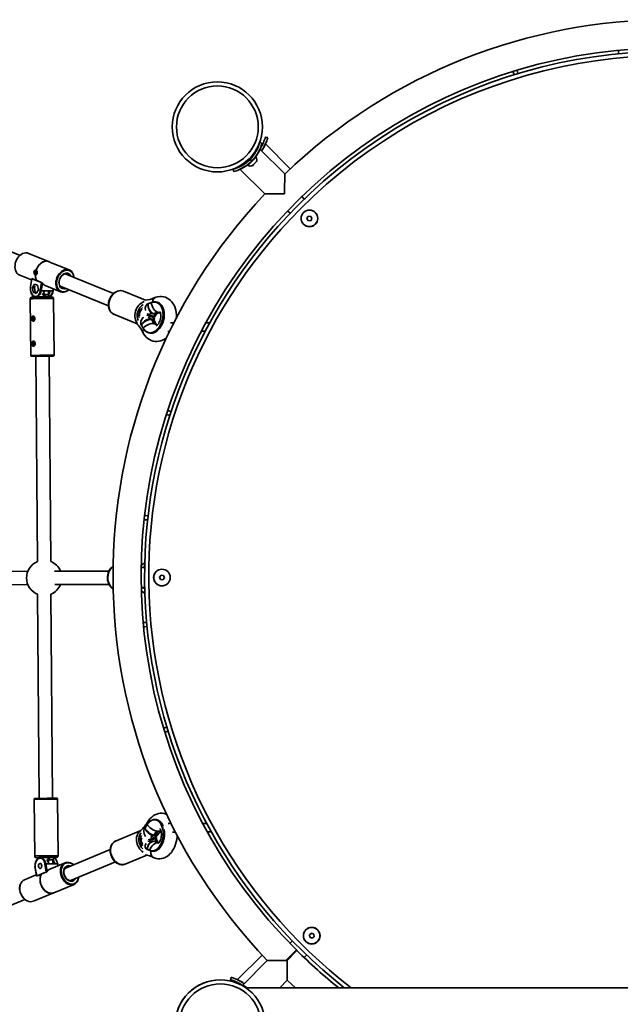
# Model space of a CAD drawing. Units: millimetres. Extents: x -7557 to 5337, y -3372 to 9647.
# Drawn here: x 1963 to 2683, y 6404 to 7585 of the extents above; entities that cross this region are included whole.
import ezdxf

# ---------------------------------------------------------------- set-up
doc = ezdxf.new("R2010")
doc.units = ezdxf.units.MM
doc.layers.add('Toestel 2D', color=7, linetype='Continuous', lineweight=20)

# ---------------------------------------------------------------- blocks, each defined once
blk = doc.blocks.new('SPK-16608')
at = {"layer": 'Toestel 2D', "linetype": 'Continuous', "lineweight": 35}
for p, q in [((2680.9, 7546.6), (2681.1, 7544.1)), ((2555, 7521.3), (2555.8, 7518.9)), ((2560.5, 7520.3), (2559.8, 7522.8)), ((2253.7, 7437), (2250.8, 7437.8)), ((2260.7, 7443.5), (2257.8, 7444.2)), ((2247.3, 7428.5), (2246.7, 7429.1)), ((2280.9, 7399.9), (2250.9, 7429.7)), ((2287.3, 7406), (2257.8, 7436.1)), ((2235.5, 7415.6), (2236.3, 7414.8)), ((2239.5, 7413.4), (2236.5, 7410.4)), ((2241.4, 7415.4), (2239.3, 7417.5)), ((2246.3, 7420.3), (2239.5, 7413.4)), ((2246.6, 7420.1), (2239.7, 7413.1)), ((2242, 7420.5), (2241.2, 7421.3)), ((2241.8, 7420.6), (2242.5, 7421.1)), ((2242.1, 7422.4), (2243, 7421.5)), ((2247, 7414.8), (2243.6, 7411.3)), ((2246.6, 7420.1), (2246.3, 7420.3)), ((2219.9, 7402.9), (2219.1, 7405.8)), ((2227.2, 7405.8), (2257.1, 7376)), ((2235.7, 7410.5), (2235.7, 7410.5)), ((2236.5, 7410.4), (2236.8, 7410.1)), ((2239.7, 7413.1), (2236.8, 7410.1)), ((2243.6, 7411.3), (2242.1, 7409.8)), ((2304.3, 7369.8), (2301.3, 7372.8)), ((2284.4, 7355.7), (2287.3, 7352.8)), ((1963.6, 7302.3), (1860.2, 7344.4)), ((2308.6, 7349.1), (2307.5, 7346.3)), ((2307.5, 7346.3), (2309.3, 7343.9)), ((2311.7, 7349.5), (2308.6, 7349.1)), ((2309.3, 7343.9), (2312.4, 7344.3)), ((2313.5, 7347.1), (2311.7, 7349.5)), ((2312.4, 7344.3), (2313.5, 7347.1)), ((1997, 7295.2), (1973.7, 7304.7)), ((1982.8, 7284.5), (1982.8, 7284.6)), ((1982.8, 7284.6), (1982.8, 7284.6)), ((1982.9, 7284.5), (1982.8, 7284.6)), ((1998.2, 7294.8), (1998.2, 7294.8)), ((2022.6, 7284.8), (1998.2, 7294.7)), ((1963.2, 7278.8), (1977.4, 7273)), ((1977.7, 7274.5), (1976.1, 7264.9)), ((1977.8, 7274.4), (1976.2, 7264.8)), ((1983.6, 7272.1), (1977.7, 7274.5)), ((1989.4, 7269.7), (1977.8, 7274.4)), ((1981.8, 7278.9), (1981.9, 7279)), ((1981.9, 7278.9), (1981.8, 7278.9)), ((1981.9, 7278.9), (1982, 7279)), ((1983.6, 7272.1), (1983.7, 7272.1)), ((1983.8, 7272.1), (1983.7, 7272.1)), ((1989.9, 7269.6), (1983.8, 7272.1)), ((2075.7, 7256.7), (2017.6, 7280.3)), ((2021, 7280), (2020.7, 7280.1)), ((1981, 7268), (1978.4, 7263.9)), ((1978.4, 7263.9), (1979.4, 7258.3)), ((1980.7, 7263.9), (1978.4, 7263.9)), ((1981.8, 7265.6), (1980.7, 7263.9)), ((1980.7, 7263.9), (1981.7, 7258.3)), ((1984.6, 7266.5), (1981, 7268)), ((1983, 7256.8), (1985.6, 7260.9)), ((1985.6, 7260.9), (1984.6, 7266.5)), ((1987.8, 7260), (1989.4, 7269.7)), ((1990.3, 7269.1), (1988.8, 7259.9)), ((1993.8, 7266.3), (2012.1, 7258.8)), ((2003, 7259.9), (2003.4, 7262.4)), ((2003.3, 7260), (2003.7, 7262.3)), ((2011.6, 7265.5), (2069.7, 7241.9)), ((2013.6, 7263.6), (2014, 7263.5)), ((1975.8, 7250.3), (1976.3, 7182.3)), ((1979.4, 7258.3), (1983, 7256.8)), ((1981.7, 7258.3), (1979.4, 7258.3)), ((1980.5, 7252.9), (1980.3, 7252.6)), ((1981.7, 7258.3), (1981.9, 7258.2)), ((1981.8, 7252.5), (1981.8, 7252.4)), ((1988.8, 7259.9), (1992.3, 7259.9)), ((1991.1, 7253), (1992.7, 7253)), ((1991.5, 7255.4), (1991.5, 7256.5)), ((1992.7, 7253), (1991.7, 7254.8)), ((1992.2, 7258.3), (1992.2, 7255.4)), ((1992.2, 7255.4), (1997.6, 7255.5)), ((1992.3, 7259.9), (1999.5, 7259.9)), ((1992.3, 7255.1), (1993.7, 7252.7)), ((1997.6, 7255.1), (1992.3, 7255.1)), ((1993.7, 7252.7), (1999.1, 7252.7)), ((1997.6, 7255.5), (1997.5, 7259.9)), ((1999.1, 7252.7), (1997.6, 7255.1)), ((1997.7, 7255.5), (1997.7, 7259.9)), ((1999.2, 7252.8), (1997.8, 7255)), ((1999.5, 7259.9), (2003, 7259.9)), ((2004.3, 7182.5), (2003.8, 7250.5)), ((2114.1, 7248.6), (2087.5, 7259.5)), ((2117.2, 7244.2), (2116.3, 7244.4)), ((2116.8, 7244.6), (2117.4, 7244.5)), ((2117.3, 7244.2), (2117.2, 7244.2)), ((2117.2, 7244.2), (2117.2, 7244.2)), ((2121, 7245.7), (2117.3, 7244.3)), ((2117.3, 7244.3), (2117.3, 7244.2)), ((2121.1, 7245.9), (2117.4, 7244.5)), ((2117.4, 7244.5), (2117.4, 7244.5)), ((2127.9, 7246.1), (2126.9, 7246.4)), ((2076.1, 7231.7), (2103.9, 7220.4)), ((2115.9, 7232), (2116.5, 7232.1)), ((2117.2, 7230.5), (2115.9, 7232)), ((2123.4, 7227.8), (2116, 7230.8)), ((2117.5, 7230.4), (2116, 7230.8)), ((2116.4, 7232.1), (2123.9, 7229.1)), ((2117.3, 7228.1), (2121.1, 7225.9)), ((2124.9, 7227.4), (2117.5, 7230.4)), ((2118.4, 7230), (2118.9, 7231.1)), ((2123.1, 7232.3), (2119, 7233.2)), ((2121.5, 7230.1), (2121, 7229)), ((2121.1, 7225.9), (2124, 7220.4)), ((2122.8, 7228.2), (2123.3, 7229.3)), ((2128.4, 7234.3), (2123.1, 7232.3)), ((2123.4, 7227.8), (2124.9, 7227.4)), ((2123.9, 7229.1), (2125.3, 7228.7)), ((2127.7, 7232.5), (2131.5, 7234)), ((2128.4, 7234.3), (2129.9, 7234)), ((2108.4, 7219.5), (2109.1, 7219.1)), ((2108.6, 7219.1), (2109.2, 7218.7)), ((2109.1, 7219.1), (2109.2, 7219)), ((2109.2, 7219), (2109.2, 7218.9)), ((2109.2, 7219), (2109.2, 7219)), ((2109.2, 7218.9), (2111.2, 7215.2)), ((2109.2, 7218.7), (2111.2, 7215)), ((2109.2, 7218.7), (2109.2, 7218.7)), ((2124, 7220.4), (2125.4, 7220.1)), ((2127.7, 7218.4), (2125.3, 7222.8)), ((2190.8, 7221.3), (2186.1, 7221.3)), ((2117.7, 7209.5), (2118.7, 7209.3)), ((2180.7, 7211.3), (2185.4, 7211.3)), ((1977.3, 7181.3), (1977.3, 7181.3)), ((1980.3, 7181.3), (1980.3, 7181.3)), ((1982.3, 7181.4), (1984.3, 6935.2)), ((2000.3, 6935.4), (1998.3, 7181.5)), ((2140.6, 7111), (2143, 7110.2)), ((2144.5, 7115), (2142.1, 7115.8)), ((2117, 6990.1), (2114.5, 6990.4)), ((2114, 6985.4), (2116.5, 6985.1)), ((2108.9, 6931.1), (2108.9, 6931.1)), ((2112.8, 6930.2), (2111.9, 6928.1)), ((2113, 6930.3), (2112.8, 6930.2)), ((1972.8, 6923.6), (1846.1, 6923.2)), ((2070.2, 6923.9), (2005, 6923.7)), ((2113, 6928.1), (2108.8, 6928.1)), ((2132.6, 6919), (2130.7, 6916.5)), ((2135.6, 6918.6), (2132.6, 6919)), ((2136.8, 6915.7), (2135.6, 6918.6)), ((1846.2, 6907.2), (1972.9, 6907.6)), ((2005.1, 6907.7), (2070.3, 6907.9)), ((2130.7, 6916.5), (2131.9, 6913.7)), ((2131.9, 6913.7), (2134.9, 6913.3)), ((2134.9, 6913.3), (2136.8, 6915.7)), ((1984.6, 6896), (1986.6, 6651.3)), ((2002.6, 6651.5), (2000.6, 6896.1)), ((2108.9, 6904.1), (2113, 6904.1)), ((2111.1, 6903.8), (2111.7, 6903.7)), ((2111.3, 6904.1), (2111.5, 6904)), ((2111.5, 6904), (2111.6, 6904)), ((2111.6, 6904), (2111.6, 6903.9)), ((2111.6, 6904), (2111.6, 6904)), ((2111.6, 6903.9), (2113.1, 6902.5)), ((2111.7, 6903.7), (2113.1, 6902.3)), ((2115.4, 6862.3), (2112.8, 6862)), ((2113.3, 6857), (2115.8, 6857.3)), ((2139.6, 6736.7), (2137.2, 6736)), ((2138.6, 6731.2), (2141, 6731.9)), ((1980.6, 6650.2), (1981.1, 6582.2)), ((2009.1, 6582.4), (2008.6, 6650.4)), ((2126.8, 6625.8), (2125.7, 6625.9)), ((2108.4, 6612.8), (2078.1, 6600.2)), ((2113.2, 6616.1), (2112.5, 6615.6)), ((2113.3, 6616.3), (2112.7, 6616)), ((2113.3, 6616.1), (2113.2, 6616.1)), ((2113.4, 6616.4), (2113.3, 6616.4)), ((2113.3, 6616.3), (2113.3, 6616.3)), ((2113.3, 6616.3), (2113.3, 6616.3)), ((2113.4, 6616.2), (2113.3, 6616.2)), ((2113.3, 6616.2), (2113.3, 6616.1)), ((2115.9, 6620.2), (2113.4, 6616.4)), ((2115.9, 6620), (2113.4, 6616.2)), ((2127.4, 6612.1), (2123.7, 6606.7)), ((2127.4, 6612.1), (2129, 6612)), ((2129.5, 6608.8), (2132.3, 6613)), ((2187.3, 6621.3), (2182.6, 6621.3)), ((2188, 6611.3), (2192.7, 6611.3)), ((2118.3, 6599.7), (2116.8, 6600)), ((2118.1, 6601.6), (2125.5, 6604.7)), ((2118.1, 6601.6), (2119.6, 6601.5)), ((2125.6, 6603.4), (2118.2, 6600.3)), ((2122.5, 6599.8), (2118.8, 6598.9)), ((2119.6, 6601.5), (2127.1, 6604.5)), ((2123.7, 6606.7), (2119.8, 6604.3)), ((2120.4, 6601.2), (2121.3, 6602.2)), ((2123.8, 6600), (2124.4, 6600.2)), ((2124.4, 6600.2), (2128.8, 6598.1)), ((2125.2, 6603.2), (2124.9, 6603.7)), ((2125.5, 6604.7), (2127.1, 6604.5)), ((2125.8, 6603.4), (2125.5, 6603.9)), ((2125.6, 6603.4), (2127.2, 6603.2)), ((2127.1, 6606.7), (2127.6, 6607)), ((2071.7, 6590), (2017.2, 6567.4)), ((2115, 6590.4), (2115.8, 6590.6)), ((2116, 6590.3), (2115.4, 6590.1)), ((2115.4, 6590.1), (2116.5, 6590)), ((2115.8, 6590.6), (2115.9, 6590.6)), ((2115.9, 6590.6), (2119, 6589.1)), ((2115.9, 6590.6), (2115.9, 6590.6)), ((2115.9, 6590.6), (2115.9, 6590.6)), ((2116, 6590.3), (2116.1, 6590.3)), ((2116.1, 6590.2), (2116, 6590.3)), ((2116.1, 6590.3), (2119.2, 6588.8)), ((2116.5, 6590), (2116.6, 6590)), ((2116.6, 6590), (2116.6, 6590)), ((2121.6, 6588.1), (2122.7, 6588)), ((2128.8, 6598.1), (2129.8, 6598)), ((2130, 6598.2), (2129.7, 6598.3)), ((1985.7, 6580.2), (1987.1, 6580.3)), ((1985.7, 6580), (1985.9, 6579.7)), ((1987.1, 6580.3), (1987.1, 6580.2)), ((1989.1, 6580.3), (1988.1, 6580.3)), ((1988.1, 6580.3), (1988.2, 6580.3)), ((1995.9, 6580.4), (1997.7, 6580.4)), ((1998.1, 6579.9), (1996.5, 6579.9)), ((1996.9, 6576.3), (1996.9, 6577.4)), ((1997.1, 6578.1), (1998.1, 6579.9)), ((2003, 6577.5), (1997.6, 6577.4)), ((1997.6, 6577.4), (1997.7, 6574.5)), ((1999.1, 6580.3), (1997.7, 6577.8)), ((1997.7, 6577.8), (2003.1, 6577.8)), ((2004.5, 6580.3), (1999.1, 6580.3)), ((1999.4, 6580.4), (2004.7, 6580.4)), ((2003, 6572.9), (2003, 6577.5)), ((2003.1, 6577.8), (2004.5, 6580.3)), ((2003.2, 6572.9), (2003.2, 6577.5)), ((2003.3, 6577.9), (2004.6, 6580.2)), ((2089.6, 6572.5), (2115.6, 6583.3)), ((1981.6, 6567.8), (1983.3, 6558.1)), ((1981.8, 6567.9), (1983.5, 6558.3)), ((1995, 6563), (1993.3, 6572.7)), ((1994.3, 6572.9), (1995.9, 6563.7)), ((1997.8, 6572.9), (1994.3, 6572.9)), ((2005, 6572.9), (1997.8, 6572.9)), ((2017.6, 6574.1), (1999.4, 6566.5)), ((2008.6, 6572.9), (2005, 6572.9)), ((2009, 6570.5), (2008.6, 6572.9)), ((2009.2, 6570.6), (2008.8, 6572.9)), ((2019.5, 6569.4), (2019, 6569.2)), ((2023.3, 6552.6), (2077.9, 6575.2)), ((2089.3, 6572.4), (2089.6, 6572.5)), ((1983, 6559.7), (1968.8, 6553.8)), ((1983.3, 6558.1), (1989.2, 6560.6)), ((1995, 6563), (1983.5, 6558.3)), ((1989.3, 6560.7), (1989.4, 6560.7)), ((1989.3, 6560.7), (1989.3, 6560.6)), ((1989.4, 6560.7), (1995.5, 6563.2)), ((2004, 6538.1), (2028.3, 6548.2)), ((1862.9, 6486.1), (1969.3, 6530.2)), ((1979.5, 6528), (2002.7, 6537.6)), ((2003.9, 6538), (2004, 6538)), ((2312.8, 6489.7), (2310.4, 6487.8)), ((2310.4, 6487.8), (2310.8, 6484.8)), ((2310.8, 6484.8), (2313.6, 6483.6)), ((2315.6, 6488.5), (2312.8, 6489.7)), ((2313.6, 6483.6), (2316, 6485.5)), ((2316, 6485.5), (2315.6, 6488.5)), ((2294.9, 6469.6), (2283, 6457.7)), ((2290.1, 6480.4), (2287.2, 6477.5)), ((2294.9, 6469.6), (2295.6, 6468.9)), ((2254, 6463.5), (2223.8, 6433.9)), ((2283, 6457.7), (2282.3, 6457)), ((2295.6, 6468.9), (2283.7, 6457)), ((2304.2, 6460.6), (2307.1, 6463.5)), ((2260, 6457.1), (2230.3, 6427.1)), ((2216.5, 6436.8), (2215.7, 6433.9)), ((3253, 6424.2), (2234.3, 6424.3)), ((2275, 6424.3), (2283.9, 6433.3))]:
    blk.add_line(p, q, dxfattribs=at)
at = {"layer": 'Toestel 2D', "linetype": 'Continuous', "lineweight": 35, "flags": 128}
for points in [[(2681.3, 7548.3), (2681, 7547.6), (2680.9, 7546.6)], [(2555.1, 7523), (2554.9, 7522.3), (2555, 7521.3)], [(2559.8, 7522.8), (2559.3, 7523.6), (2558.8, 7524.1)], [(2280.8, 7376.2), (2280.8, 7376.2), (2275.4, 7376.2), (2270.1, 7376.1), (2266.6, 7376.1), (2263.4, 7376.1), (2261.3, 7376.1), (2259.5, 7376), (2258.4, 7376), (2257.6, 7376), (2257.2, 7376), (2257.2, 7376)], [(1973.7, 7304.7), (1973.6, 7304.7), (1972, 7305.2), (1970.3, 7305.3), (1968.5, 7305), (1966.7, 7304.4), (1965, 7303.4), (1963.4, 7302.2), (1961.9, 7300.7), (1960.6, 7298.9), (1959.5, 7297), (1958.6, 7294.9), (1957.9, 7292.8), (1957.6, 7290.6), (1957.5, 7288.4), (1957.7, 7286.4), (1958.2, 7284.5), (1958.9, 7282.7), (1959.9, 7281.2), (1961.1, 7280), (1962.5, 7279), (1963.2, 7278.8)], [(1999.4, 7294.3), (1997.9, 7295), (1996.2, 7295.3), (1994.5, 7295.4), (1992.7, 7295), (1990.9, 7294.4), (1989.2, 7293.3), (1987.6, 7292), (1986.1, 7290.5), (1984.8, 7288.7), (1983.7, 7286.7), (1982.8, 7284.6)], [(1998.2, 7294.8), (1997.8, 7295), (1996.1, 7295.4), (1994.4, 7295.4), (1992.6, 7295.1), (1990.9, 7294.4), (1989.1, 7293.4), (1987.5, 7292.1), (1986, 7290.5), (1984.7, 7288.7), (1983.6, 7286.7), (1982.8, 7284.6)], [(1981.9, 7279), (1981.4, 7279.3), (1980.8, 7280), (1980.3, 7281), (1980.2, 7282), (1980.3, 7282.8), (1980.6, 7283.6), (1981.1, 7284.1), (1981.7, 7284.5), (1982.4, 7284.6), (1982.8, 7284.5)], [(1982.9, 7284.5), (1983.4, 7284.2), (1983.9, 7283.5), (1984.1, 7282.5), (1984.2, 7281.5), (1984.1, 7280.6), (1983.8, 7279.9), (1983.4, 7279.3), (1982.9, 7279), (1982.3, 7278.9), (1982, 7279)], [(1998.2, 7294.7), (1997.8, 7294.9), (1996.2, 7295.2), (1994.5, 7295.3), (1992.7, 7294.9), (1990.9, 7294.3), (1989.2, 7293.3), (1987.6, 7291.9), (1986.1, 7290.4), (1984.8, 7288.6), (1983.7, 7286.6), (1982.9, 7284.5)], [(2028.1, 7276.1), (2027.8, 7277.8), (2027.1, 7279.6), (2026.3, 7281.1), (2025.1, 7282.4), (2023.8, 7283.4), (2022.4, 7284.1), (2020.8, 7284.5), (2019.1, 7284.5), (2017.4, 7284.1), (2015.7, 7283.4), (2014, 7282.4), (2012.5, 7281.1), (2011.1, 7279.5), (2009.8, 7277.7), (2008.8, 7275.8), (2008.1, 7273.7), (2007.6, 7271.6)], [(2015.3, 7284.3), (2016.5, 7284.8), (2018.3, 7285.3), (2020, 7285.3), (2021.7, 7285.1), (2023.3, 7284.5), (2024.7, 7283.6), (2025.9, 7282.3), (2026.9, 7280.8), (2027.6, 7279.1), (2028.1, 7277.2), (2028.2, 7276)], [(1984, 7283), (1983.9, 7283.1), (1983.6, 7283.4), (1983.1, 7283.4), (1982.7, 7283.2), (1982.4, 7282.8), (1982.2, 7282.2), (1982.2, 7281.5), (1982.3, 7280.9), (1982.6, 7280.4), (1983, 7280.1), (1983.4, 7280.1), (1983.8, 7280.3), (1984.1, 7280.6)], [(2010.4, 7271.6), (2010.8, 7273.4), (2011.5, 7275.1), (2012.4, 7276.7), (2013.5, 7278.1), (2014.7, 7279.3), (2016.1, 7280.2), (2017.6, 7280.7), (2019, 7281), (2020.4, 7280.9), (2021.7, 7280.5), (2022.9, 7279.8), (2023.8, 7278.7), (2024.6, 7277.5)], [(2010.6, 7271.7), (2010.8, 7272.5), (2011.3, 7274.1), (2012, 7275.6), (2012.9, 7277), (2014, 7278.2), (2015.1, 7279.2), (2016.4, 7279.9), (2017.6, 7280.3), (2018.9, 7280.5), (2020.1, 7280.4), (2021, 7280)], [(1976.1, 7264.9), (1975.9, 7263.9), (1975.9, 7262.2), (1976, 7260.4), (1976.3, 7258.7), (1976.9, 7257.1), (1977.6, 7255.7), (1978.5, 7254.4), (1979.5, 7253.5), (1980.7, 7252.8), (1981.9, 7252.5), (1982.3, 7252.4)], [(1976.2, 7264.8), (1976, 7263), (1976.1, 7261.1), (1976.4, 7259.4), (1976.9, 7257.7), (1977.6, 7256.2), (1978.4, 7255), (1979.4, 7254), (1980.5, 7253.4), (1981.7, 7253.1), (1982.8, 7253.2), (1984, 7253.6), (1985, 7254.4), (1986, 7255.4), (1986.8, 7256.8), (1987.4, 7258.3), (1987.8, 7260)], [(1989.9, 7269.6), (1990.1, 7269.3), (1990.3, 7269.1)], [(2003, 7259.9), (2003.1, 7259.9), (2003.2, 7259.9), (2003.2, 7259.9), (2003.3, 7260), (2003.3, 7260)], [(2022.2, 7261.2), (2020.8, 7260.1), (2019, 7259.2), (2017.3, 7258.5), (2015.5, 7258.3), (2013.8, 7258.4), (2012.2, 7258.8), (2010.7, 7259.6), (2009.4, 7260.6), (2008.3, 7262), (2007.4, 7263.6), (2007.3, 7264)], [(2007.6, 7271.6), (2007.4, 7269.5), (2007.5, 7267.4), (2007.8, 7265.5), (2008.4, 7263.7), (2009.3, 7262.1), (2010.4, 7260.8), (2011.7, 7259.8), (2013.2, 7259.2), (2014.8, 7258.8), (2016.5, 7258.8), (2018.2, 7259.2), (2019.9, 7259.9), (2021.6, 7260.9), (2022.1, 7261.3)], [(2018.5, 7262.7), (2017.3, 7262.4), (2015.9, 7262.3), (2014.5, 7262.5), (2013.3, 7263.1), (2012.2, 7264), (2011.3, 7265.1), (2010.7, 7266.5), (2010.3, 7268.1), (2010.2, 7269.8), (2010.4, 7271.6)], [(2013.6, 7263.7), (2013.3, 7263.8), (2012.4, 7264.5), (2011.6, 7265.6), (2011, 7266.8), (2010.6, 7268.2), (2010.5, 7269.7), (2010.5, 7271.2), (2010.6, 7271.7)], [(2087.5, 7259.4), (2087.3, 7259.5), (2085.6, 7260), (2083.9, 7260.2), (2082.2, 7260), (2080.4, 7259.6), (2078.7, 7258.8), (2077.1, 7257.8), (2075.5, 7256.5), (2074, 7255), (2072.8, 7253.3), (2071.7, 7251.4), (2070.8, 7249.4), (2070.5, 7248.5)], [(2087.5, 7259.5), (2085.9, 7259.9), (2084.2, 7260.1), (2082.4, 7259.9), (2080.6, 7259.4), (2078.9, 7258.6), (2077.2, 7257.4), (2075.6, 7256), (2074.1, 7254.3), (2072.9, 7252.5), (2071.8, 7250.4), (2071, 7248.3)], [(1979.6, 7252.4), (1978.9, 7252.4), (1978.2, 7252.3), (1977.7, 7252.3), (1977.6, 7252.3), (1977.5, 7252.3), (1977.4, 7252.3), (1977.2, 7252.2), (1976.8, 7252), (1976.2, 7251.6), (1975.9, 7251), (1975.8, 7250.3)], [(1988.8, 7259.9), (1988.3, 7258), (1987.7, 7256.4), (1986.8, 7254.9), (1985.8, 7253.8), (1984.7, 7252.9), (1983.4, 7252.5), (1983, 7252.4)], [(1997.7, 7257.3), (1998.1, 7258.4), (1998.5, 7259.9)], [(2070.5, 7248.5), (2070.2, 7247.4), (2069.8, 7245.3), (2069.6, 7243.2), (2069.7, 7241.1), (2070.1, 7239.1), (2070.7, 7237.2), (2071.6, 7235.6), (2072.7, 7234.1), (2074, 7232.9), (2075.5, 7232), (2076.4, 7231.6)], [(2071, 7248.3), (2070.4, 7246.1), (2070.1, 7243.9), (2070.1, 7241.7), (2070.3, 7239.6), (2070.8, 7237.7), (2071.6, 7235.9), (2072.6, 7234.4), (2073.9, 7233.1), (2075.3, 7232.1), (2076.1, 7231.7)], [(2125.2, 7251.7), (2125, 7251.6), (2123.6, 7250.3), (2122.7, 7248.3), (2122.5, 7246.2)], [(2151, 7226.8), (2151.1, 7228.1), (2151.1, 7231), (2150.9, 7233.9), (2150.4, 7236.7), (2149.6, 7239.5), (2148.6, 7242), (2147.3, 7244.4), (2145.7, 7246.6), (2144, 7248.4), (2142, 7250), (2140, 7251.2), (2137.8, 7252.2), (2135.6, 7252.8), (2133.3, 7253.1), (2131, 7253.1), (2128.7, 7252.8), (2126.4, 7252.2), (2125.4, 7251.8)], [(2121.2, 7245.9), (2123, 7246.5), (2124.8, 7246.6), (2126.5, 7246.5), (2128.1, 7246), (2129.7, 7245.1), (2131.1, 7244), (2132.3, 7242.5), (2133.4, 7240.8), (2134.3, 7238.9), (2134.9, 7236.7), (2135.3, 7234.4), (2135.4, 7232), (2135.4, 7229.4), (2135, 7226.9), (2134.5, 7224.4), (2133.7, 7221.9), (2132.7, 7219.6), (2131.5, 7217.4), (2130.2, 7215.4), (2128.7, 7213.6), (2127, 7212.1), (2125.3, 7210.9), (2123.6, 7210.1), (2121.8, 7209.5), (2120, 7209.3), (2118.3, 7209.4), (2116.6, 7209.9), (2115, 7210.7), (2113.6, 7211.8), (2112.4, 7213.2), (2111.3, 7214.9)], [(2116.3, 7244.4), (2114.3, 7241.9), (2113.6, 7239.2), (2114.1, 7236.5), (2114.2, 7236.4)], [(2117.3, 7209.9), (2118.4, 7209.7), (2120.2, 7209.6), (2122, 7209.9), (2123.8, 7210.6), (2125.6, 7211.6), (2127.3, 7212.9), (2128.9, 7214.5), (2130.4, 7216.4), (2131.7, 7218.5), (2132.8, 7220.8), (2133.7, 7223.3), (2134.4, 7225.8), (2134.8, 7228.4), (2135, 7231), (2134.9, 7233.5), (2134.6, 7235.9), (2134.1, 7238.1), (2133.2, 7240.2), (2132.2, 7242), (2131, 7243.5), (2129.6, 7244.7), (2128, 7245.6), (2126.7, 7246.1)], [(2117.4, 7244.5), (2117.4, 7244.5), (2117.4, 7244.5)], [(2118.7, 7209.3), (2119.3, 7209.1), (2121, 7209), (2122.8, 7209.2), (2124.6, 7209.8), (2126.3, 7210.7), (2128, 7211.9), (2129.7, 7213.4), (2131.2, 7215.1), (2132.5, 7217.1), (2133.7, 7219.3), (2134.7, 7221.7), (2135.5, 7224.1), (2136.1, 7226.6), (2136.4, 7229.2), (2136.5, 7231.7), (2136.3, 7234.1), (2135.9, 7236.5), (2135.3, 7238.6), (2134.4, 7240.6), (2133.4, 7242.3), (2132.1, 7243.7), (2130.7, 7244.9), (2129.2, 7245.7), (2127.9, 7246.1)], [(2121, 7245.7), (2121.3, 7243.7), (2121.9, 7241.8), (2122.7, 7240), (2123.7, 7238.3), (2124.9, 7236.8), (2126.3, 7235.6), (2127.7, 7234.7), (2129.2, 7234.1), (2130.6, 7234), (2131.5, 7234)], [(1978, 7224.2), (1978.4, 7223.7), (1978.9, 7223.3), (1979.5, 7223.3), (1980.1, 7223.5), (1980.6, 7224.1), (1981, 7224.8), (1981.3, 7225.8), (1981.3, 7227), (1981, 7228), (1980.4, 7228.9), (1979.8, 7229.4), (1979.2, 7229.5), (1978.6, 7229.4), (1978.2, 7228.9), (1977.9, 7228.2), (1977.7, 7227.3), (1977.6, 7226.2), (1977.8, 7225.1), (1978, 7224.2)], [(1981.1, 7227.7), (1980.8, 7228), (1980.3, 7228.1), (1979.9, 7228), (1979.6, 7227.6), (1979.3, 7227), (1979.3, 7226.4), (1979.3, 7225.7), (1979.6, 7225.2), (1979.9, 7224.8), (1980.4, 7224.7), (1980.8, 7224.8), (1981.1, 7225.2)], [(2104.2, 7221.1), (2103.7, 7221.7), (2102.7, 7223.2), (2102, 7225), (2101.4, 7226.9), (2101.2, 7229), (2101.2, 7231.2), (2101.5, 7233.4), (2102.1, 7235.6)], [(2111.5, 7228.1), (2111.3, 7228), (2109.4, 7225.9), (2108.4, 7223.2), (2108.3, 7220.1), (2108.4, 7219.5)], [(2123.5, 7228), (2123.5, 7228), (2123.9, 7229.1)], [(2131.1, 7234.6), (2131.1, 7234.6), (2131.2, 7234.5), (2131.5, 7234.1), (2131.8, 7233.4), (2132, 7232.4), (2132.2, 7231.3), (2132.3, 7229.9), (2132.2, 7228.4), (2132, 7226.8), (2131.7, 7225.2), (2131.2, 7223.6), (2130.5, 7222.1), (2129.8, 7220.8), (2129, 7219.8), (2128.3, 7219), (2127.7, 7218.4), (2127.2, 7218.1), (2126.9, 7217.9), (2126.9, 7217.9)], [(2109.2, 7218.7), (2109.2, 7218.7), (2109.2, 7218.7)], [(2109.2, 7218.7), (2109.2, 7218.7), (2109.2, 7218.7)], [(2111.2, 7215.2), (2112.6, 7216.5), (2114.2, 7217.7), (2115.9, 7218.7), (2117.7, 7219.6), (2119.6, 7220.1), (2121.4, 7220.5), (2123.2, 7220.5), (2124.7, 7220.3), (2126.1, 7219.8), (2127.1, 7219), (2127.7, 7218.4)], [(2125.3, 7222.8), (2124.6, 7223.8), (2124.6, 7223.9)], [(2111.2, 7209.3), (2111.7, 7208.4), (2113.2, 7206.2), (2114.9, 7204.2), (2116.7, 7202.6), (2118.8, 7201.3), (2120.9, 7200.2), (2123.2, 7199.5), (2125.4, 7199.2), (2127.7, 7199.1), (2130, 7199.3), (2132.3, 7199.8), (2134.5, 7200.7), (2136.7, 7201.8), (2138.8, 7203.2), (2139.5, 7203.8)], [(2140.8, 7210.9), (2141.5, 7210.9), (2142.9, 7210.9)], [(1978.3, 7194.2), (1978.6, 7193.7), (1979.2, 7193.3), (1979.8, 7193.3), (1980.3, 7193.5), (1980.8, 7194.1), (1981.2, 7194.8), (1981.5, 7195.8), (1981.5, 7197), (1981.2, 7198), (1980.7, 7198.9), (1980, 7199.4), (1979.4, 7199.5), (1978.9, 7199.4), (1978.5, 7198.9), (1978.1, 7198.2), (1977.9, 7197.3), (1977.9, 7196.2), (1978, 7195.1), (1978.3, 7194.2)], [(1981.3, 7197.7), (1981, 7198), (1980.6, 7198.1), (1980.2, 7198), (1979.8, 7197.6), (1979.6, 7197), (1979.5, 7196.4), (1979.6, 7195.7), (1979.8, 7195.2), (1980.2, 7194.8), (1980.6, 7194.7), (1981, 7194.8), (1981.4, 7195.2)], [(1998.3, 7181.4), (1998.8, 7181.4), (2000.3, 7181.5)], [(2000.3, 7181.5), (2000.9, 7181.5), (2002, 7181.5), (2002.7, 7181.5), (2003.2, 7181.5), (2003.4, 7181.5), (2003.5, 7181.5), (2003.6, 7181.6), (2003.7, 7181.6), (2003.9, 7181.7), (2004.1, 7181.9), (2004.3, 7182.2), (2004.3, 7182.5)], [(2139.2, 7112.1), (2139.7, 7111.5), (2140.6, 7111)], [(2142.1, 7115.8), (2141.1, 7115.9), (2140.4, 7115.7)], [(2114.5, 6990.4), (2113.5, 6990.3), (2112.8, 6990)], [(2112.4, 6986.2), (2113, 6985.7), (2114, 6985.4)], [(2075.3, 6929.5), (2075, 6929.4), (2073.6, 6928.3), (2072.2, 6927), (2071, 6925.4), (2070, 6923.6), (2069.3, 6921.6), (2068.7, 6919.5), (2068.5, 6917.4), (2068.4, 6915.2), (2068.6, 6913), (2069.1, 6910.9), (2069.8, 6908.9), (2070.8, 6907), (2071.9, 6905.3), (2073.3, 6903.9), (2074.8, 6902.7), (2075.4, 6902.4)], [(2075.1, 6929.3), (2073.7, 6928.2), (2072.3, 6926.7), (2071.2, 6925), (2070.2, 6923), (2069.5, 6920.9), (2069.1, 6918.7), (2068.9, 6916.4), (2069, 6914.1), (2069.3, 6911.9), (2069.9, 6909.7), (2070.8, 6907.7), (2071.9, 6905.9), (2073.2, 6904.3), (2074.6, 6903), (2075.2, 6902.6)], [(2109.2, 6900.2), (2111.3, 6898.7), (2113.3, 6897)], [(2111.7, 6903.7), (2111.7, 6903.7), (2111.7, 6903.7)], [(2112.8, 6862), (2111.9, 6861.7), (2111.3, 6861.3)], [(2111.6, 6857.5), (2112.3, 6857.1), (2113.3, 6857)], [(2137.2, 6736), (2136.3, 6735.5), (2135.8, 6734.9)], [(2136.9, 6731.3), (2137.7, 6731.1), (2138.6, 6731.2)], [(1982.3, 6651.3), (1982.2, 6651.3), (1981.7, 6651.2), (1981.5, 6651.2), (1981.4, 6651.2), (1981.3, 6651.2), (1981.2, 6651.2), (1981, 6651), (1980.8, 6650.8), (1980.6, 6650.6), (1980.6, 6650.2)], [(2125, 6625.7), (2123.6, 6625.6), (2121.9, 6625.1), (2120.3, 6624.3), (2118.7, 6623.2), (2117.3, 6621.8), (2115.9, 6620)], [(2116.1, 6620.2), (2117.4, 6621.9), (2118.8, 6623.4), (2120.3, 6624.5), (2121.9, 6625.3), (2123.5, 6625.8), (2125.1, 6625.9), (2126.7, 6625.7), (2128.3, 6625.2), (2129.7, 6624.3), (2131.1, 6623), (2132.3, 6621.5), (2133.3, 6619.7), (2134.2, 6617.7), (2134.8, 6615.5), (2135.3, 6613.1), (2135.6, 6610.6), (2135.6, 6608.1), (2135.4, 6605.5), (2135, 6603), (2134.4, 6600.5), (2133.6, 6598.1), (2132.6, 6596), (2131.4, 6594), (2130.1, 6592.2), (2128.7, 6590.8), (2127.2, 6589.6), (2125.6, 6588.8), (2124, 6588.2), (2122.3, 6588.1), (2120.8, 6588.3), (2119.2, 6588.8)], [(2117, 6621.3), (2116.6, 6622.6), (2117, 6623.9)], [(2117, 6623.8), (2116.8, 6623.5), (2116.7, 6622), (2117, 6621.3)], [(2139.7, 6631.8), (2138.4, 6632.4), (2136.2, 6633.1), (2134, 6633.4), (2131.7, 6633.4), (2129.5, 6633.1), (2127.4, 6632.5), (2125.3, 6631.6), (2123.3, 6630.4), (2121.4, 6628.9), (2119.6, 6627.2), (2117.9, 6625.2), (2117, 6623.9)], [(2121.3, 6588.5), (2122.2, 6588.4), (2123.9, 6588.6), (2125.5, 6589.2), (2127.1, 6590.1), (2128.7, 6591.3), (2130.1, 6592.9), (2131.4, 6594.7), (2132.5, 6596.8), (2133.5, 6599.1), (2134.2, 6601.5), (2134.8, 6604.1), (2135.1, 6606.7), (2135.2, 6609.3), (2135, 6611.8), (2134.7, 6614.3), (2134.1, 6616.6), (2133.3, 6618.8), (2132.3, 6620.7), (2131.1, 6622.3), (2129.8, 6623.7), (2128.4, 6624.7), (2126.8, 6625.3), (2125.2, 6625.6), (2125, 6625.7)], [(2135.1, 6618.1), (2134.4, 6619.6), (2133.4, 6621.4), (2132.2, 6622.9), (2130.8, 6624.1), (2129.4, 6625), (2127.8, 6625.6), (2126.8, 6625.8)], [(2103.2, 6600.5), (2103.2, 6602.7), (2103.3, 6604.8), (2103.8, 6606.8), (2104.5, 6608.6), (2105.5, 6610.2), (2106.7, 6611.5), (2108.1, 6612.5), (2108.7, 6612.9)], [(2112.5, 6615.6), (2111.8, 6611.9), (2112.3, 6608.7), (2113.9, 6605.8), (2114.1, 6605.7)], [(2113.4, 6616.4), (2113.3, 6616.4), (2113.3, 6616.4)], [(2113.3, 6616.4), (2113.3, 6616.4), (2113.3, 6616.3), (2113.3, 6616.3), (2113.3, 6616.3), (2113.4, 6616.2)], [(2113.3, 6616.3), (2113.3, 6616.3), (2113.3, 6616.3)], [(2115.9, 6620), (2116.9, 6618.6), (2118.2, 6617.2), (2119.7, 6615.9), (2121.3, 6614.7), (2123, 6613.7), (2124.8, 6612.9), (2126.6, 6612.4), (2128.2, 6612), (2129.7, 6612), (2131, 6612.2), (2132, 6612.7), (2132.3, 6613)], [(2122.7, 6588), (2123.4, 6588), (2125.1, 6588.1), (2126.7, 6588.6), (2128.3, 6589.5), (2129.8, 6590.6), (2131.2, 6592.1), (2132.5, 6593.9), (2133.7, 6595.8), (2134.7, 6598), (2135.5, 6600.4), (2136.1, 6602.9), (2136.5, 6605.4), (2136.7, 6608), (2136.6, 6610.5), (2136.4, 6613), (2136.2, 6614.2)], [(2131.3, 6615), (2131.3, 6615), (2131.4, 6614.9), (2131.6, 6614.5), (2132, 6613.9), (2132.3, 6613), (2132.6, 6611.9), (2132.9, 6610.5), (2133, 6609), (2133, 6607.3), (2132.9, 6605.6), (2132.6, 6604), (2132.2, 6602.4), (2131.7, 6601), (2131.1, 6599.7), (2130.5, 6598.8), (2130, 6598.1), (2129.6, 6597.7), (2129.4, 6597.5), (2129.4, 6597.5)], [(2078.5, 6600.3), (2078.3, 6600.3), (2076.8, 6599.5), (2075.5, 6598.5), (2074.3, 6597.2), (2073.3, 6595.7), (2072.5, 6594.1), (2072, 6592.2), (2071.7, 6590.2), (2071.7, 6588.1), (2071.8, 6587.3)], [(2078.1, 6600.2), (2077, 6599.7), (2075.7, 6598.6), (2074.5, 6597.3), (2073.5, 6595.7), (2072.8, 6593.9), (2072.3, 6591.9), (2072.1, 6589.8), (2072.2, 6587.6)], [(2124.7, 6600), (2123.9, 6600), (2122.6, 6599.8)], [(2123.1, 6602.9), (2123.3, 6602.5), (2123.3, 6602.4)], [(2123.4, 6580.5), (2124.4, 6580), (2126.6, 6579.3), (2128.8, 6578.9), (2131, 6578.9), (2133.2, 6579.1), (2135.4, 6579.7), (2137.5, 6580.5), (2139.5, 6581.6), (2141.4, 6583), (2143.2, 6584.7), (2145, 6586.6), (2146.5, 6588.8), (2147.9, 6591.2), (2149.1, 6593.8), (2150.1, 6596.5), (2150.9, 6599.3), (2151.4, 6602.2), (2151.8, 6605.2), (2151.9, 6607.6)], [(2071.8, 6587.3), (2071.9, 6586.1), (2072.4, 6584), (2073.1, 6581.9), (2074.1, 6580), (2075.2, 6578.1), (2076.6, 6576.5), (2078.1, 6575), (2079.7, 6573.8), (2081.4, 6572.8), (2083.2, 6572.2), (2085.1, 6571.8), (2086.8, 6571.8), (2088.5, 6572.1), (2089.3, 6572.4)], [(2072.2, 6587.6), (2072.6, 6585.4), (2073.2, 6583.2), (2074.1, 6581.1), (2075.2, 6579.1), (2076.5, 6577.3), (2078, 6575.7), (2079.6, 6574.3), (2081.3, 6573.2), (2083.1, 6572.4), (2084.9, 6572), (2086.7, 6571.9), (2088.4, 6572.1), (2089.3, 6572.4)], [(2114.9, 6597.3), (2114.7, 6597.2), (2113.7, 6595.2), (2113.7, 6593), (2114.7, 6590.8), (2115, 6590.4)], [(2116.6, 6590), (2116.6, 6590), (2116.5, 6590)], [(2119, 6589.1), (2119.7, 6591), (2120.7, 6592.8), (2121.8, 6594.4), (2123.2, 6595.8), (2124.7, 6596.8), (2126.4, 6597.6), (2128, 6598), (2129.6, 6598), (2129.8, 6598)], [(2119, 6589.1), (2120.6, 6588.6), (2121.3, 6588.5)], [(2119.2, 6588.8), (2119.2, 6588.8), (2119.2, 6588.8)], [(2123.5, 6580.5), (2122.8, 6580.8), (2121.3, 6582.4), (2120.5, 6584.7), (2120.4, 6587.2), (2120.7, 6588.3)], [(1988.2, 6580.3), (1987.8, 6580.3), (1986.6, 6580.1), (1985.5, 6579.5), (1984.4, 6578.7), (1983.5, 6577.6), (1982.7, 6576.3), (1982.1, 6574.8), (1981.7, 6573.1), (1981.5, 6571.4), (1981.4, 6569.6), (1981.6, 6567.8)], [(1993.3, 6572.7), (1992.9, 6574.4), (1992.3, 6576), (1991.5, 6577.3), (1990.5, 6578.4), (1989.5, 6579.1), (1988.3, 6579.5), (1987.2, 6579.6), (1986, 6579.3), (1984.9, 6578.7), (1983.9, 6577.7), (1983.1, 6576.5), (1982.4, 6575), (1981.9, 6573.3), (1981.6, 6571.5), (1981.6, 6569.7), (1981.8, 6567.9)], [(1983.1, 6580.2), (1983.1, 6580.2), (1983.2, 6580.2)], [(1988.2, 6580.3), (1988.9, 6580.2), (1990.2, 6579.8), (1991.3, 6579), (1992.3, 6577.8), (1993.2, 6576.4), (1993.9, 6574.7), (1994.3, 6572.9)], [(2004, 6572.9), (2003.6, 6574.4), (2003.2, 6575.7)], [(2008.8, 6572.9), (2008.6, 6573.8), (2008.1, 6575.4), (2007.4, 6576.8), (2006.6, 6578.1), (2005.6, 6579.1), (2004.4, 6579.9), (2004.4, 6579.9)], [(2004.6, 6580.2), (2004.6, 6580.2), (2004.7, 6580.3), (2004.8, 6580.4), (2004.9, 6580.4), (2004.9, 6580.4), (2004.9, 6580.4), (2005, 6580.4), (2005, 6580.4), (2005, 6580.4), (2005, 6580.4), (2005, 6580.4)], [(2004.8, 6580.4), (2005, 6580.4), (2006, 6580.4), (2006.7, 6580.4), (2007.1, 6580.4), (2007.3, 6580.4), (2007.4, 6580.4), (2007.5, 6580.5), (2007.7, 6580.5), (2008.1, 6580.7), (2008.7, 6581.1), (2009, 6581.7), (2009.1, 6582.4)], [(2004.9, 6580.4), (2005.5, 6580.4), (2006.4, 6580.4), (2007, 6580.4), (2007.1, 6580.4), (2007.1, 6580.4)], [(1989.4, 6571.1), (1989.5, 6570), (1989.3, 6569), (1988.9, 6568.2), (1988.4, 6567.6), (1987.7, 6567.3), (1987.1, 6567.4), (1986.5, 6567.9), (1986, 6568.6), (1985.7, 6569.5), (1985.6, 6570.6), (1985.8, 6571.6), (1986.2, 6572.4), (1986.7, 6573), (1987.4, 6573.3), (1988.1, 6573.2), (1988.7, 6572.8), (1989.1, 6572), (1989.4, 6571.1)], [(1995.9, 6563.7), (1995.7, 6563.4), (1995.5, 6563.2)], [(2008.8, 6572.9), (2008.8, 6572.9), (2008.8, 6572.9), (2008.7, 6572.9), (2008.7, 6572.9), (2008.6, 6572.9)], [(2033.2, 6553.6), (2032.9, 6553), (2032.1, 6551.4), (2031, 6550), (2029.7, 6548.9), (2028.2, 6548.1), (2026.6, 6547.7), (2024.9, 6547.6), (2023.1, 6547.9), (2021.3, 6548.5), (2019.6, 6549.4), (2018, 6550.6), (2016.5, 6552.1), (2015.1, 6553.9), (2014, 6555.8), (2013.1, 6557.8), (2012.5, 6560), (2012.1, 6562.2), (2012, 6564.3), (2012.2, 6566.4), (2012.6, 6568.3), (2013.4, 6570.1), (2014.4, 6571.6), (2015.6, 6572.8), (2017, 6573.8), (2018.5, 6574.4), (2020.2, 6574.6), (2021.9, 6574.6), (2023.7, 6574.1), (2024.4, 6573.9)], [(2027.6, 6571.7), (2027.1, 6572.1), (2025.5, 6573.1), (2023.7, 6573.8), (2022, 6574.1), (2020.3, 6574.1), (2018.7, 6573.7), (2017.3, 6573.1), (2016, 6572), (2014.9, 6570.7), (2014, 6569.2), (2013.4, 6567.4), (2013, 6565.4), (2013, 6563.4), (2013.2, 6561.3), (2013.7, 6559.1), (2014.5, 6557.1), (2015.5, 6555.2), (2016.7, 6553.4), (2018.1, 6551.8), (2019.7, 6550.5), (2021.3, 6549.5), (2023, 6548.8), (2024.8, 6548.5), (2026.5, 6548.5), (2028.1, 6548.8), (2029.5, 6549.5), (2030.8, 6550.6), (2031.9, 6551.9), (2032.8, 6553.4), (2033.4, 6555.2), (2033.7, 6556.9)], [(2030.2, 6555.5), (2029.9, 6554.8), (2029, 6553.7), (2028, 6552.8), (2026.7, 6552.2), (2025.4, 6551.9), (2023.9, 6552), (2022.5, 6552.4), (2021.1, 6553.2), (2019.8, 6554.2), (2018.6, 6555.5), (2017.5, 6557), (2016.7, 6558.6), (2016.2, 6560.4), (2015.8, 6562.2), (2015.8, 6563.9), (2016, 6565.6), (2016.6, 6567.1), (2017.3, 6568.4), (2018.3, 6569.4), (2019.4, 6570.1), (2020.7, 6570.6), (2022.1, 6570.7), (2023.6, 6570.4), (2024.1, 6570.2)], [(2027, 6553.1), (2026.8, 6553), (2025.7, 6552.6), (2024.4, 6552.4), (2023.1, 6552.6), (2021.9, 6553.1), (2020.6, 6553.9), (2019.4, 6554.9), (2018.4, 6556.1), (2017.5, 6557.5), (2016.8, 6559), (2016.3, 6560.7), (2016.1, 6562.3), (2016.1, 6563.8), (2016.3, 6565.3), (2016.8, 6566.6), (2017.4, 6567.8), (2018.3, 6568.7), (2019.1, 6569.2)], [(1989.3, 6560.6), (1988.4, 6559), (1987.8, 6557.1), (1987.5, 6555), (1987.5, 6552.9), (1987.8, 6550.7), (1988.3, 6548.5), (1989.2, 6546.4), (1990.2, 6544.4), (1991.5, 6542.5), (1993, 6540.9), (1994.6, 6539.6), (1996.3, 6538.5), (1998.1, 6537.8), (1999.9, 6537.4), (2001.6, 6537.4), (2003.3, 6537.7), (2003.9, 6538)], [(1989.4, 6560.7), (1988.6, 6559), (1988, 6557.1), (1987.7, 6555.1), (1987.6, 6553), (1987.9, 6550.8), (1988.5, 6548.6), (1989.3, 6546.5), (1990.3, 6544.5), (1991.6, 6542.7), (1993.1, 6541), (1994.7, 6539.7), (1996.4, 6538.7), (1998.1, 6537.9), (1999.9, 6537.6), (2001.7, 6537.5), (2003.3, 6537.9), (2004, 6538.1)], [(1989.3, 6560.7), (1988.5, 6559), (1987.9, 6557.1), (1987.6, 6555.1), (1987.6, 6552.9), (1987.8, 6550.7), (1988.4, 6548.5), (1989.2, 6546.4), (1990.3, 6544.4), (1991.6, 6542.6), (1993, 6541), (1994.6, 6539.6), (1996.4, 6538.6), (1998.1, 6537.8), (1999.9, 6537.5), (2001.7, 6537.4), (2003.3, 6537.8), (2004.9, 6538.4), (2005.1, 6538.6)], [(2026.4, 6552.8), (2026.8, 6553), (2027, 6553.1)], [(2283.7, 6457), (2283.7, 6457), (2283.7, 6451.6), (2283.8, 6446.2), (2283.8, 6442.8), (2283.9, 6439.6), (2283.9, 6437.5), (2283.9, 6435.6), (2283.9, 6434.5), (2283.9, 6433.7), (2283.9, 6433.3), (2283.9, 6433.4)], [(2283.9, 6433.3), (2284.4, 6432.9), (2293.7, 6424.3)]]:
    blk.add_lwpolyline(points, dxfattribs=at)
at = {"layer": 'Toestel 2D', "linetype": 'Continuous', "lineweight": 35}
for centre, radius in [((2200.1, 7456.4), 54), ((2200.1, 7456.4), 49), ((2310.5, 7346.7), 10), ((2310.5, 7346.7), 9.92), ((2133.7, 6916.1), 10), ((2133.7, 6916.1), 9.92), ((2313.2, 6486.7), 10), ((2313.2, 6486.7), 9.92), ((2203.6, 6379.8), 54), ((2203.6, 6379.8), 49)]:
    blk.add_circle(centre, radius, dxfattribs=at)
for centre, radius, start, end in [((2741.9, 6918), 666.9, 46.6289, 133.7326), ((2741.9, 6918), 633.2, 308.7363, 225.0924), ((2741.9, 6918), 629, 308.2627, 135.1805), ((2741.9, 6918), 624, 307.6769, 135.1805), ((2207.7, 7448.8), 44.5, 315.1836, 345.5875), ((2207.7, 7448.8), 47.5, 315.1855, 345.5858), ((2215.1, 7455.8), 44.2, 326.0147, 344.87), ((2215.7, 7455.5), 46.5, 323.15, 344.9248), ((2210.6, 7446.4), 43.7, 320.96, 337.527), ((2218.3, 7453.1), 43, 323.7795, 336.8161), ((2207.8, 7448.8), 44.5, 284.7704, 315.1805), ((2207.8, 7448.8), 47.4, 284.7704, 315.1806), ((2244.2, 7418.8), 0.4, 225.1805, 315.1805), ((2239.9, 7416.9), 7.45, 343.1865, 25.0859), ((2210.1, 7446.3), 44, 292.899, 305.6135), ((2218.8, 7443.8), 34.7, 285.037, 292.5225), ((2239.9, 7416.9), 7.45, 245.2752, 287.1746), ((2238, 7412.5), 0.4, 315.1805, 45.1805), ((4156.7, 7382), 1875.9, 179.4563, 180.1778), ((2741.9, 6918), 666.9, 136.6284, 223.7326), ((2741.9, 6918), 629, 135.1805, 231.724), ((2741.9, 6918), 624, 135.1805, 232.3097), ((2023.5, 7269.4), 17, 118.8167, 171.9024), ((1977.8, 7274.6), 0.167, 194.4341, 266.4248), ((1994.6, 7278.7), 12.8, 178.9095, 210.8491), ((1994.7, 7278.6), 12.8, 178.9095, 210.8491), ((1994.7, 7278.7), 12.7, 178.6396, 211.2608), ((2021.2, 7269.1), 14.8, 169.4911, 199.9846), ((2018.6, 7275.2), 5.4, 32.3258, 63.6518), ((1976.2, 7264.9), 0.191, 202.5428, 263.2433), ((1988.8, 7262.8), 2.97, 250.1744, 269.3392), ((1990.3, 7272), 2.46, 249.3675, 260.4881), ((1997, 7273.8), 8.16, 215.294, 247.4634), ((1980.9, 7261.7), 11.8, 327.4174, 351.4098), ((1994.4, 7260.6), 8.88, 301.2539, 355.7276), ((2015.9, 7268.4), 5.34, 248.48, 283.4867), ((1978.8, 7192.4), 58, 89.7549, 92.9929), ((1997.9, 6155.5), 1095.1, 89.6918, 90.9855), ((1997.1, 6265.5), 987, 89.7282, 91.0125), ((1980.1, 7252.8), 0.532, 310.7704, 2.9374), ((1981, 7261.4), 11.4, 324.5408, 352.046), ((1992.8, 7255.4), 1.35, 179.54, 209.2588), ((1992.4, 7185), 70.4, 90.2022, 90.7754), ((1992.3, 7254.3), 0.841, 94.0014, 143.6418), ((1992.9, 7255.4), 0.673, 179.54, 209.2588), ((1992.2, 7253), 0.473, 290.6729, 5.8994), ((1994, 7252.8), 0.315, 207.8197, 254.5348), ((1998.2, 7255.5), 0.673, 179.54, 209.2588), ((1997.6, 7250.5), 4.96, 88.7188, 90.7842), ((1997.7, 7254.9), 0.21, 36.6208, 96.874), ((1998.6, 7255.4), 0.866, 179.3128, 208.0101), ((1987.6, 7261.7), 12, 328.0439, 351.4442), ((1993.4, 7260.9), 9.63, 305.3919, 354.1037), ((1999.4, 7252.8), 0.32, 208.0086, 251.5275), ((1999.6, 7253), 0.473, 208.0857, 266.6402), ((2001.8, 7250.5), 1.98, 359.5168, 79.3924), ((2111.1, 7280.7), 32.2, 273.8225, 296.111), ((2127.8, 7247), 5.28, 116.8071, 189.2667), ((2118.3, 7231.2), 16.8, 110.3207, 164.6913), ((2119.8, 7230.3), 15.7, 122.9848, 163.4369), ((2119.3, 7230.3), 13.2, 133.2648, 162.673), ((2117.9, 7230.8), 11.1, 138.3623, 185.6295), ((2116.8, 7244), 0.614, 85.2806, 137.4125), ((2117.4, 7244.2), 0.27, 85.74, 175.0029), ((2117.5, 7244.2), 0.245, 99.6309, 182.8019), ((2117.5, 7244.3), 0.216, 119.0181, 191.776), ((2117.5, 7244.3), 0.235, 102.8269, 185.5235), ((2124.5, 7237.3), 9.12, 76.1403, 112.6019), ((2121.2, 7245.7), 0.216, 119.0181, 191.776), ((2121.2, 7245.8), 0.147, 74.4908, 110.7996), ((2117.9, 7230), 14, 160.2037, 204.0268), ((2118.1, 7230.4), 12.1, 161.3464, 192.6769), ((2145.3, 7222.2), 30.5, 163.5816, 164.8754), ((2144.8, 7222.3), 30, 159.6352, 160.9433), ((2133.4, 7224.8), 10.3, 163.5698, 205.1357), ((2132.3, 7226.4), 8.83, 115.6945, 162.0141), ((2134.8, 7224.5), 10.3, 163.5698, 205.1357), ((2133.7, 7226), 8.83, 115.6945, 162.0141), ((2109.9, 7231.1), 26.6, 324.6485, 7.0731), ((2072.7, 7191.9), 42.2, 24.1771, 42.7144), ((2108.9, 7219.6), 0.588, 184.7017, 234.6079), ((2109.3, 7218.9), 0.256, 151.005, 229.7579), ((2109.3, 7218.9), 0.215, 139.8977, 213.1507), ((2109.3, 7218.9), 0.226, 142.6655, 217.0828), ((2109.3, 7218.8), 0.181, 129.9753, 200.7312), ((2114.5, 7211), 3.68, 131.3859, 205.7394), ((2114.6, 7211.1), 3.73, 133.6241, 208.4089), ((2111.4, 7215), 0.181, 129.9753, 200.7312), ((2120.3, 7219.5), 10, 205.5287, 252.5969), ((2111.3, 7215), 0.135, 210.6384, 258.8864), ((2152.7, 6926.2), 295.4, 90.8564, 91.6903), ((1998, 6224.3), 958.3, 89.6225, 91.2968), ((1977.3, 7182.3), 0.968, 179.2495, 258.4147), ((1997.5, 6288.2), 893.4, 89.6267, 91.2941), ((1980.4, 7345.9), 164.6, 268.9315, 270.6704), ((1995.4, 6549.6), 631.9, 89.5545, 91.3678), ((1981.8, 7235.8), 54.4, 268.4645, 270.5644), ((1998.3, 7220.5), 39.1, 270.0232, 272.9554), ((2000.6, 7229.3), 47.9, 269.5778, 273.2166), ((1992.5, 6915.7), 21.2, 112.6384, 180.4597), ((1992.5, 6915.7), 21.2, 22.3592, 68.2811), ((2097.6, 6955.1), 26.6, 294.563, 305.7325), ((2113.3, 6929.9), 0.614, 104.8728, 152.1549), ((1992.5, 6915.7), 21.2, 180.4597, 248.2811), ((1992.5, 6915.7), 21.2, 292.6384, 338.0018), ((2111.2, 6904.3), 0.546, 207.9994, 253.9081), ((2111.8, 6903.9), 0.246, 156.0309, 238.8351), ((2111.8, 6904), 0.276, 163.8899, 248.8578), ((2111.8, 6903.9), 0.237, 153.5658, 234.2901), ((2111.8, 6903.8), 0.216, 147.3135, 218.8516), ((1983.6, 6592.3), 58, 89.7549, 92.9929), ((1987.6, 6424), 227.3, 90.7544, 91.3468), ((2002.7, 5555.4), 1095.1, 89.6918, 90.9855), ((2002.2, 5630.6), 1020.8, 89.7003, 90.9885), ((2007.6, 6650.5), 0.977, 359.3965, 80.0576), ((2067, 6653.7), 58.2, 315.1741, 329.3176), ((2113, 6615.5), 0.623, 123.3179, 163.4883), ((2113.4, 6616.2), 0.218, 126.355, 197.3113), ((2113.5, 6616.2), 0.171, 140.8535, 209.228), ((2113.5, 6616.2), 0.184, 138.7178, 205.9018), ((2116, 6620.1), 0.13, 76.3922, 138.5041), ((2116, 6620.1), 0.139, 154.4211, 219.8307), ((2138, 6605.4), 12.5, 147.6864, 183.3071), ((2139.5, 6605.3), 12.5, 147.6864, 183.3071), ((2108.9, 6608.7), 27.8, 328.9146, 10.269), ((2148.6, 6462.1), 159.4, 91.4151, 92.7516), ((2149.8, 6706.1), 95.3, 267.9623, 270.2477), ((2122.1, 6602.2), 18.9, 185.2275, 235.2775), ((2117.2, 6602.6), 11.3, 138.1632, 188.9272), ((2122.9, 6602.6), 17, 185.7587, 224.0558), ((2117.9, 6601.9), 9.9, 151.5044, 187.3665), ((2121.8, 6602.1), 13.7, 186.0058, 214.6323), ((2118.9, 6601.1), 10, 162.0314, 211.5213), ((2148.6, 6604), 30.6, 183.1774, 184.4389), ((2146.8, 6603.8), 28.8, 187.0525, 188.1979), ((2132.4, 6603.8), 6.78, 183.9808, 238.2319), ((2134.2, 6603.8), 7.03, 184.5099, 233.5289), ((2125.6, 6611), 4.5, 296.013, 329.902), ((2115.6, 6590.9), 0.783, 218.323, 257.7617), ((2116.1, 6590.6), 0.32, 176.5263, 256.1098), ((2116.1, 6590.5), 0.282, 167.9506, 255.8452), ((2116.2, 6590.5), 0.257, 159.8894, 237.7746), ((2116.1, 6590.5), 0.275, 165.6735, 251.3859), ((2119.3, 6589), 0.257, 159.8894, 237.7746), ((2126.9, 6586.1), 6.63, 160.3591, 237.3086), ((2002.8, 5624.1), 958.4, 89.6226, 91.2967), ((1983.1, 6582.2), 1.99, 179.4128, 266.1442), ((2001.7, 5765.9), 814.5, 89.6174, 91.3051), ((1984.8, 6648.3), 68.1, 268.612, 270.4194), ((1985.3, 6579.8), 0.473, 28.0857, 86.6402), ((1985.6, 6579.8), 0.456, 353.9964, 81.6247), ((1986.6, 6571.3), 11.3, 8.2633, 36.5422), ((1987.3, 6571.3), 10.9, 8.274, 34.9134), ((1998.3, 6577.5), 1.36, 151.8022, 181.3297), ((1997.9, 6507), 70.4, 90.2022, 90.7754), ((1997.8, 6578.6), 0.854, 217.6544, 266.4792), ((1998.3, 6577.5), 0.679, 151.8022, 181.3297), ((1997.7, 6580), 0.456, 353.9964, 81.6247), ((1999.4, 6580.1), 0.292, 95.5346, 155.1336), ((2003.7, 6577.5), 0.679, 151.8022, 181.3297), ((2003.1, 6572.5), 5, 88.7299, 90.7779), ((2003.1, 6578), 0.209, 263.2282, 324.0383), ((2004, 6577.5), 0.846, 152.4404, 182.0792), ((1993.2, 6571.1), 11.9, 8.8633, 33.3866), ((1999.5, 6572.2), 9.09, 4.816, 57.5393), ((2004.7, 6580.2), 0.292, 95.5346, 155.1336), ((2112.1, 6561.5), 22.1, 59.6823, 86.1248), ((1981.8, 6567.7), 0.191, 97.1216, 157.8086), ((1994.4, 6569.9), 2.97, 91.0218, 110.1866), ((2002.6, 6559), 8.16, 112.8976, 145.067), ((2021.5, 6564.5), 5.36, 76.9248, 111.8307), ((2021.1, 6564.5), 9.94, 47.2422, 69.5552), ((1972.6, 6545.6), 9.05, 114.5396, 160.8345), ((1983.5, 6558.1), 0.167, 93.9362, 165.927), ((1995.9, 6560.7), 2.46, 99.8729, 110.9935), ((2024.1, 6557.9), 5.56, 301.2199, 327.6743), ((2024, 6557.5), 10, 337.9925, 357.1103), ((1977.8, 6543.5), 14.8, 160.5174, 190.6675), ((1978, 6543.7), 14.8, 160.6127, 190.8597), ((1979.8, 6543.1), 16.6, 188.2502, 242.2203), ((1980.3, 6543.4), 17, 188.4475, 241.718), ((1976.3, 6536.3), 8.89, 242.2256, 290.9928), ((2741.9, 6918), 633.2, 225.1805, 231.2504), ((2277.9, 8332.9), 1875.9, 269.4563, 270.1778), ((2203.6, 6379.8), 54, 89.9933, 179.9933), ((2204.2, 6391.3), 44.2, 56.0147, 74.87), ((2204.4, 6391.9), 46.5, 53.15, 74.9248), ((2206.7, 6394.2), 43.3, 53.828, 66.767), ((2212.8, 6387.9), 43.2, 57.4761, 72.9293), ((2213.3, 6386.1), 44.4, 59.3016, 67.4598)]:
    blk.add_arc(centre, radius, start, end, dxfattribs=at)
for centre, major_axis, ratio, start_param, end_param in [((1981, 7252.8), (0.731, 0.31), 0.2084, 2.031778, 2.875619), ((1993.1, 7253), (0.736, -0.291), 0.200555, 4.246278, 5.817075), ((1998.5, 7253), (0.736, -0.291), 0.200555, 5.817075, 6.532872), ((2124.8, 7242.6), (0, 10.6), 0.72517, 1.421213, 2.92231), ((2124.8, 7242.6), (-1.7, 10.5), 0.706011, 1.301996, 2.757038), ((2116.6, 7216.9), (7.19, 7.81), 0.691004, 0.439649, 1.901341), ((2116.6, 7216.9), (8.26, 6.64), 0.656274, 0.549369, 2.002488), ((2116.6, 7216.9), (8.26, 6.64), 0.656274, 6.161922, 6.361374), ((2121.4, 6615.5), (7.78, -7.17), 0.590917, 4.064865, 5.516233), ((2121.4, 6615.5), (-6.84, 8.08), 0.646819, 1.000983, 2.455321), ((2124, 6589.4), (2, 10.4), 0.772382, 0.146421, 1.606523), ((2124, 6589.4), (0.1, 10.6), 0.77181, 0.179013, 1.462542), ((2121.4, 6615.5), (-6.84, 8.08), 0.646819, 2.955904, 3.025984), ((2121.4, 6615.5), (7.78, -7.17), 0.590917, 5.926922, 6.371726), ((1986.4, 6580.2), (1.16, 0.01), 0.005852, 2.294346, 3.228907), ((1998.5, 6580.4), (1.16, 0.01), 0.005852, 0.723549, 2.294346), ((1998.5, 6579.9), (0.731, 0.31), 0.2084, 0.460982, 2.031778), ((2003.9, 6579.9), (0.731, 0.31), 0.2084, 6.02278, 6.744167), ((2003.9, 6580.4), (1.16, 0.01), 0.005852, 5.435938, 6.044653), ((2003.9, 6580.4), (1.16, 0.01), 0.005852, 6.044653, 7.006734)]:
    blk.add_ellipse(centre, major_axis=major_axis, ratio=ratio, start_param=start_param, end_param=end_param, dxfattribs=at)

msp = doc.modelspace()

# ---------------------------------------------------------------- block references
msp.add_blockref('SPK-16608', (0, 0))

doc.saveas('drawing.dxf')
